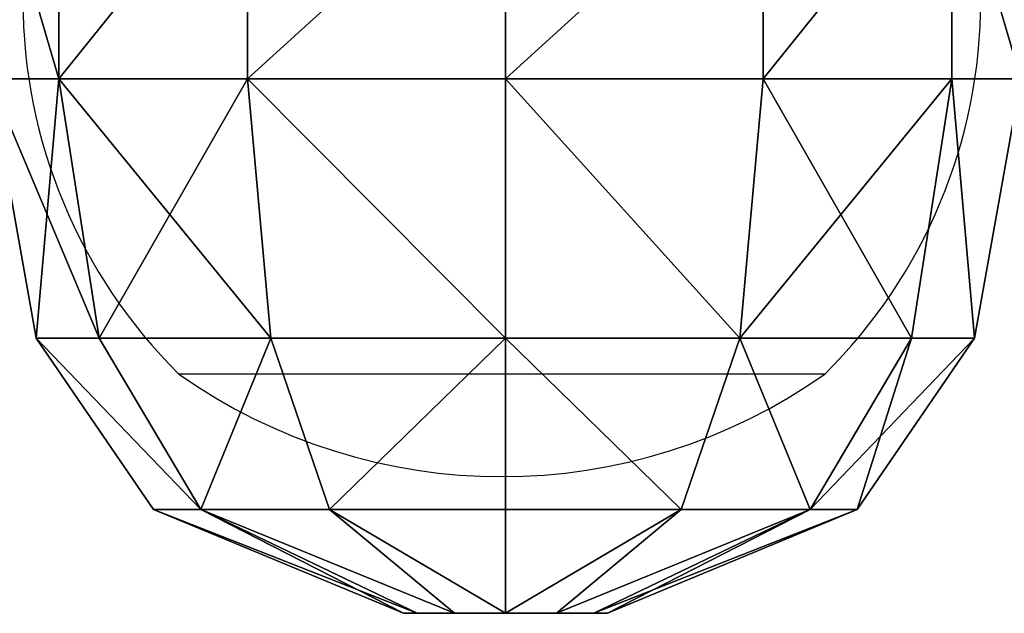
# Model space of a CAD drawing. Units: centimetres. Extents: x -21.7 to 21.8, y -16.8 to 16.8.
# Drawn here: x -15.6 to -11.5, y -16.7 to -14.2 of the extents above; entities that cross this region are included whole.
import ezdxf

# ---------------------------------------------------------------- set-up
doc = ezdxf.new("R2010")
doc.units = ezdxf.units.CM
doc.header["$LTSCALE"] = 2.54
doc.layers.get('0').update_dxf_attribs({"true_color": 0xddff96})

# ---------------------------------------------------------------- blocks, each defined once
blk = doc.blocks.new('Komponent_19')
at = {"color": 28, "true_color": 0x0a0a0a}
mesh = blk.add_polyface(dxfattribs=at)
corners = [(-0.7316, 1.6207, 1.5376), (0.3686, 2.0544, 1.3245), (-0.5347, 1.6207, 0.803), (0.3115, 2.0544, 1.5376)]
mesh.append_faces([[corners[k] for k in face] for face in [(0, 1, 2), (1, 0, 3)]], dxfattribs={"vtx0": -1, "color": 28})
mesh = blk.add_polyface(dxfattribs=at)
corners = [(-0.5347, 1.6207, 2.2722), (0.3115, 2.0544, 1.5376), (-0.7316, 1.6207, 1.5376), (0.3686, 2.0544, 1.7506)]
mesh.append_faces([[corners[k] for k in face] for face in [(0, 1, 2), (1, 0, 3)]], dxfattribs={"vtx0": -1, "color": 28})
mesh = blk.add_polyface(dxfattribs=at)
corners = [(-0.5347, 1.6207, 2.2722), (0.5245, 2.0544, 1.9065), (0.3686, 2.0544, 1.7506), (0.003, 1.6207, 2.8099)]
mesh.append_faces([[corners[k] for k in face] for face in [(0, 1, 2), (1, 0, 3)]], dxfattribs={"vtx0": -1, "color": 28})
mesh = blk.add_polyface(dxfattribs=at)
corners = [(-0.5347, 1.6207, 0.803), (0.5245, 2.0544, 1.1686), (0.003, 1.6207, 0.2653), (0.3686, 2.0544, 1.3245)]
mesh.append_faces([[corners[k] for k in face] for face in [(0, 1, 2), (1, 0, 3)]], dxfattribs={"vtx0": -1, "color": 28})
mesh = blk.add_polyface(dxfattribs=at)
corners = [(0.003, 1.6207, 0.2653), (0.7376, 2.0544, 1.1115), (0.7376, 1.6207, 0.0684), (0.5245, 2.0544, 1.1686)]
mesh.append_faces([[corners[k] for k in face] for face in [(0, 1, 2), (1, 0, 3)]], dxfattribs={"vtx0": -1, "color": 28})
mesh = blk.add_polyface(dxfattribs=at)
corners = [(0.003, 1.6207, 2.8099), (0.7376, 2.0544, 1.9636), (0.5245, 2.0544, 1.9065), (0.7376, 1.6207, 3.0067)]
mesh.append_faces([[corners[k] for k in face] for face in [(0, 1, 2), (1, 0, 3)]], dxfattribs={"vtx0": -1, "color": 28})
mesh = blk.add_polyface(dxfattribs=at)
corners = [(0.5245, 2.0544, 1.1686), (0.9506, 2.0544, 1.1686), (0.7376, 2.0544, 1.1115), (0.3686, 2.0544, 1.3245), (1.1065, 2.0544, 1.3245), (0.3115, 2.0544, 1.5376), (1.1636, 2.0544, 1.5376), (0.3686, 2.0544, 1.7506), (1.1065, 2.0544, 1.7506), (0.5245, 2.0544, 1.9065), (0.9506, 2.0544, 1.9065), (0.7376, 2.0544, 1.9636)]
mesh.append_faces([[corners[k] for k in face] for face in [(0, 1, 2), (10, 9, 11)]], dxfattribs={"vtx0": -1, "color": 28})
mesh.append_faces([[corners[k] for k in face] for face in [(1, 3, 4), (4, 5, 6), (6, 7, 8), (8, 9, 10)]], dxfattribs={"vtx0": -1, "vtx1": -1, "color": 28})
mesh.append_faces([[corners[k] for k in face] for face in [(1, 0, 3), (4, 3, 5), (6, 5, 7), (8, 7, 9)]], dxfattribs={"vtx0": -1, "vtx2": -1, "color": 28})
mesh = blk.add_polyface(dxfattribs=at)
corners = [(0.7376, 2.0544, 1.1115), (1.4722, 1.6207, 0.2653), (0.7376, 1.6207, 0.0684), (0.9506, 2.0544, 1.1686)]
mesh.append_faces([[corners[k] for k in face] for face in [(0, 1, 2), (1, 0, 3)]], dxfattribs={"vtx0": -1, "color": 28})
mesh = blk.add_polyface(dxfattribs=at)
corners = [(0.7376, 2.0544, 1.9636), (1.4722, 1.6207, 2.8099), (0.9506, 2.0544, 1.9065), (0.7376, 1.6207, 3.0067)]
mesh.append_faces([[corners[k] for k in face] for face in [(0, 1, 2), (1, 0, 3)]], dxfattribs={"vtx0": -1, "color": 28})
mesh = blk.add_polyface(dxfattribs=at)
corners = [(0.9506, 2.0544, 1.9065), (2.0099, 1.6207, 2.2722), (1.1065, 2.0544, 1.7506), (1.4722, 1.6207, 2.8099)]
mesh.append_faces([[corners[k] for k in face] for face in [(0, 1, 2), (1, 0, 3)]], dxfattribs={"vtx0": -1, "color": 28})
mesh = blk.add_polyface(dxfattribs=at)
corners = [(0.9506, 2.0544, 1.1686), (2.0099, 1.6207, 0.803), (1.4722, 1.6207, 0.2653), (1.1065, 2.0544, 1.3245)]
mesh.append_faces([[corners[k] for k in face] for face in [(0, 1, 2), (1, 0, 3)]], dxfattribs={"vtx0": -1, "color": 28})
mesh = blk.add_polyface(dxfattribs=at)
corners = [(1.1065, 2.0544, 1.3245), (2.2067, 1.6207, 1.5376), (2.0099, 1.6207, 0.803), (1.1636, 2.0544, 1.5376)]
mesh.append_faces([[corners[k] for k in face] for face in [(0, 1, 2), (1, 0, 3)]], dxfattribs={"vtx0": -1, "color": 28})
mesh = blk.add_polyface(dxfattribs=at)
corners = [(1.1636, 2.0544, 1.5376), (2.0099, 1.6207, 2.2722), (2.2067, 1.6207, 1.5376), (1.1065, 2.0544, 1.7506)]
mesh.append_faces([[corners[k] for k in face] for face in [(0, 1, 2), (1, 0, 3)]], dxfattribs={"vtx0": -1, "color": 28})
mesh = blk.add_polyface(dxfattribs=at)
corners = [(-1.2213, 0.9051, 1.5376), (-0.5347, 1.6207, 0.803), (-0.9589, 0.9051, 0.5581), (-0.7316, 1.6207, 1.5376)]
mesh.append_faces([[corners[k] for k in face] for face in [(0, 1, 2), (1, 0, 3)]], dxfattribs={"vtx0": -1, "color": 28})
mesh = blk.add_polyface(dxfattribs=at)
corners = [(-0.9589, 0.9051, 2.517), (-0.7316, 1.6207, 1.5376), (-1.2213, 0.9051, 1.5376), (-0.5347, 1.6207, 2.2722)]
mesh.append_faces([[corners[k] for k in face] for face in [(0, 1, 2), (1, 0, 3)]], dxfattribs={"vtx0": -1, "color": 28})
mesh = blk.add_polyface(dxfattribs=at)
corners = [(-0.5347, 1.6207, 0.803), (-0.2419, 0.9051, -0.1589), (-0.9589, 0.9051, 0.5581), (0.003, 1.6207, 0.2653)]
mesh.append_faces([[corners[k] for k in face] for face in [(0, 1, 2), (1, 0, 3)]], dxfattribs={"vtx0": -1, "color": 28})
mesh = blk.add_polyface(dxfattribs=at)
corners = [(-0.2419, 0.9051, 3.234), (-0.5347, 1.6207, 2.2722), (-0.9589, 0.9051, 2.517), (0.003, 1.6207, 2.8099)]
mesh.append_faces([[corners[k] for k in face] for face in [(0, 1, 2), (1, 0, 3)]], dxfattribs={"vtx0": -1, "color": 28})
mesh = blk.add_polyface(dxfattribs=at)
corners = [(0.7376, 0.9051, 3.4964), (0.003, 1.6207, 2.8099), (-0.2419, 0.9051, 3.234), (0.7376, 1.6207, 3.0067)]
mesh.append_faces([[corners[k] for k in face] for face in [(0, 1, 2), (1, 0, 3)]], dxfattribs={"vtx0": -1, "color": 28})
mesh = blk.add_polyface(dxfattribs=at)
corners = [(0.003, 1.6207, 0.2653), (0.7376, 0.9051, -0.4213), (-0.2419, 0.9051, -0.1589), (0.7376, 1.6207, 0.0684)]
mesh.append_faces([[corners[k] for k in face] for face in [(0, 1, 2), (1, 0, 3)]], dxfattribs={"vtx0": -1, "color": 28})
mesh = blk.add_polyface(dxfattribs=at)
corners = [(0.7376, 0.9051, 3.4964), (1.4722, 1.6207, 2.8099), (0.7376, 1.6207, 3.0067), (1.717, 0.9051, 3.234)]
mesh.append_faces([[corners[k] for k in face] for face in [(0, 1, 2), (1, 0, 3)]], dxfattribs={"vtx0": -1, "color": 28})
mesh = blk.add_polyface(dxfattribs=at)
corners = [(1.4722, 1.6207, 0.2653), (0.7376, 0.9051, -0.4213), (0.7376, 1.6207, 0.0684), (1.717, 0.9051, -0.1589)]
mesh.append_faces([[corners[k] for k in face] for face in [(0, 1, 2), (1, 0, 3)]], dxfattribs={"vtx0": -1, "color": 28})
mesh = blk.add_polyface(dxfattribs=at)
corners = [(2.0099, 1.6207, 2.2722), (1.717, 0.9051, 3.234), (2.434, 0.9051, 2.517), (1.4722, 1.6207, 2.8099)]
mesh.append_faces([[corners[k] for k in face] for face in [(0, 1, 2), (1, 0, 3)]], dxfattribs={"vtx0": -1, "color": 28})
mesh = blk.add_polyface(dxfattribs=at)
corners = [(2.0099, 1.6207, 0.803), (1.717, 0.9051, -0.1589), (1.4722, 1.6207, 0.2653), (2.434, 0.9051, 0.5581)]
mesh.append_faces([[corners[k] for k in face] for face in [(0, 1, 2), (1, 0, 3)]], dxfattribs={"vtx0": -1, "color": 28})
mesh = blk.add_polyface(dxfattribs=at)
corners = [(2.0099, 1.6207, 0.803), (2.6964, 0.9051, 1.5376), (2.434, 0.9051, 0.5581), (2.2067, 1.6207, 1.5376)]
mesh.append_faces([[corners[k] for k in face] for face in [(0, 1, 2), (1, 0, 3)]], dxfattribs={"vtx0": -1, "color": 28})
mesh = blk.add_polyface(dxfattribs=at)
corners = [(2.6964, 0.9051, 1.5376), (2.0099, 1.6207, 2.2722), (2.434, 0.9051, 2.517), (2.2067, 1.6207, 1.5376)]
mesh.append_faces([[corners[k] for k in face] for face in [(0, 1, 2), (1, 0, 3)]], dxfattribs={"vtx0": -1, "color": 28})
mesh = blk.add_polyface(dxfattribs=at)
corners = [(-1.2213, 0.9051, 1.5376), (-1.1266, -0.1791, 0.4613), (-1.415, -0.1791, 1.5376), (-0.9589, 0.9051, 0.5581)]
mesh.append_faces([[corners[k] for k in face] for face in [(0, 1, 2), (1, 0, 3)]], dxfattribs={"vtx0": -1, "color": 28})
mesh = blk.add_polyface(dxfattribs=at)
corners = [(-1.1266, -0.1791, 2.6139), (-1.2213, 0.9051, 1.5376), (-1.415, -0.1791, 1.5376), (-0.9589, 0.9051, 2.517)]
mesh.append_faces([[corners[k] for k in face] for face in [(0, 1, 2), (1, 0, 3)]], dxfattribs={"vtx0": -1, "color": 28})
mesh = blk.add_polyface(dxfattribs=at)
corners = [(-1.1266, -0.1791, 0.4613), (-0.2419, 0.9051, -0.1589), (-0.3387, -0.1791, -0.3266), (-0.9589, 0.9051, 0.5581)]
mesh.append_faces([[corners[k] for k in face] for face in [(0, 1, 2), (1, 0, 3)]], dxfattribs={"vtx0": -1, "color": 28})
mesh = blk.add_polyface(dxfattribs=at)
corners = [(-0.3387, -0.1791, 3.4018), (-0.9589, 0.9051, 2.517), (-1.1266, -0.1791, 2.6139), (-0.2419, 0.9051, 3.234)]
mesh.append_faces([[corners[k] for k in face] for face in [(0, 1, 2), (1, 0, 3)]], dxfattribs={"vtx0": -1, "color": 28})
mesh = blk.add_polyface(dxfattribs=at)
corners = [(0.7376, -0.1791, 3.6902), (-0.2419, 0.9051, 3.234), (-0.3387, -0.1791, 3.4018), (0.7376, 0.9051, 3.4964)]
mesh.append_faces([[corners[k] for k in face] for face in [(0, 1, 2), (1, 0, 3)]], dxfattribs={"vtx0": -1, "color": 28})
mesh = blk.add_polyface(dxfattribs=at)
corners = [(-0.2419, 0.9051, -0.1589), (0.7376, -0.1791, -0.615), (-0.3387, -0.1791, -0.3266), (0.7376, 0.9051, -0.4213)]
mesh.append_faces([[corners[k] for k in face] for face in [(0, 1, 2), (1, 0, 3)]], dxfattribs={"vtx0": -1, "color": 28})
mesh = blk.add_polyface(dxfattribs=at)
corners = [(1.8139, -0.1791, 3.4018), (0.7376, 0.9051, 3.4964), (0.7376, -0.1791, 3.6902), (1.717, 0.9051, 3.234)]
mesh.append_faces([[corners[k] for k in face] for face in [(0, 1, 2), (1, 0, 3)]], dxfattribs={"vtx0": -1, "color": 28})
mesh = blk.add_polyface(dxfattribs=at)
corners = [(0.7376, 0.9051, -0.4213), (1.8139, -0.1791, -0.3266), (0.7376, -0.1791, -0.615), (1.717, 0.9051, -0.1589)]
mesh.append_faces([[corners[k] for k in face] for face in [(0, 1, 2), (1, 0, 3)]], dxfattribs={"vtx0": -1, "color": 28})
mesh = blk.add_polyface(dxfattribs=at)
corners = [(2.6018, -0.1791, 2.6139), (1.717, 0.9051, 3.234), (1.8139, -0.1791, 3.4018), (2.434, 0.9051, 2.517)]
mesh.append_faces([[corners[k] for k in face] for face in [(0, 1, 2), (1, 0, 3)]], dxfattribs={"vtx0": -1, "color": 28})
mesh = blk.add_polyface(dxfattribs=at)
corners = [(1.8139, -0.1791, -0.3266), (2.434, 0.9051, 0.5581), (2.6018, -0.1791, 0.4613), (1.717, 0.9051, -0.1589)]
mesh.append_faces([[corners[k] for k in face] for face in [(0, 1, 2), (1, 0, 3)]], dxfattribs={"vtx0": -1, "color": 28})
mesh = blk.add_polyface(dxfattribs=at)
corners = [(2.434, 0.9051, 0.5581), (2.8902, -0.1791, 1.5376), (2.6018, -0.1791, 0.4613), (2.6964, 0.9051, 1.5376)]
mesh.append_faces([[corners[k] for k in face] for face in [(0, 1, 2), (1, 0, 3)]], dxfattribs={"vtx0": -1, "color": 28})
mesh = blk.add_polyface(dxfattribs=at)
corners = [(2.6964, 0.9051, 1.5376), (2.6018, -0.1791, 2.6139), (2.8902, -0.1791, 1.5376), (2.434, 0.9051, 2.517)]
mesh.append_faces([[corners[k] for k in face] for face in [(0, 1, 2), (1, 0, 3)]], dxfattribs={"vtx0": -1, "color": 28})
mesh = blk.add_polyface(dxfattribs=at)
corners = [(-1.1266, -1.1591, 2.6139), (-1.415, -0.1791, 1.5376), (-1.415, -1.1591, 1.5376), (-1.1266, -0.1791, 2.6139)]
mesh.append_faces([[corners[k] for k in face] for face in [(0, 1, 2), (1, 0, 3)]], dxfattribs={"vtx0": -1, "color": 28})
mesh = blk.add_polyface(dxfattribs=at)
corners = [(-1.415, -0.1791, 1.5376), (-1.1266, -1.1591, 0.4613), (-1.415, -1.1591, 1.5376), (-1.1266, -0.1791, 0.4613)]
mesh.append_faces([[corners[k] for k in face] for face in [(0, 1, 2), (1, 0, 3)]], dxfattribs={"vtx0": -1, "color": 28})
mesh = blk.add_polyface(dxfattribs=at)
corners = [(-1.1266, -1.1591, 0.4613), (-0.3387, -0.1791, -0.3266), (-0.3387, -1.1591, -0.3266), (-1.1266, -0.1791, 0.4613)]
mesh.append_faces([[corners[k] for k in face] for face in [(0, 1, 2), (1, 0, 3)]], dxfattribs={"vtx0": -1, "color": 28})
mesh = blk.add_polyface(dxfattribs=at)
corners = [(-0.3387, -0.1791, 3.4018), (-1.1266, -1.1591, 2.6139), (-0.3387, -1.1591, 3.4018), (-1.1266, -0.1791, 2.6139)]
mesh.append_faces([[corners[k] for k in face] for face in [(0, 1, 2), (1, 0, 3)]], dxfattribs={"vtx0": -1, "color": 28})
mesh = blk.add_polyface(dxfattribs=at)
corners = [(0.7376, -0.1791, -0.615), (-0.3387, -1.1591, -0.3266), (-0.3387, -0.1791, -0.3266), (0.7376, -1.1591, -0.615)]
mesh.append_faces([[corners[k] for k in face] for face in [(0, 1, 2), (1, 0, 3)]], dxfattribs={"vtx0": -1, "color": 28})
mesh = blk.add_polyface(dxfattribs=at)
corners = [(-0.3387, -1.1591, 3.4018), (0.7376, -0.1791, 3.6902), (-0.3387, -0.1791, 3.4018), (0.7376, -1.1591, 3.6902)]
mesh.append_faces([[corners[k] for k in face] for face in [(0, 1, 2), (1, 0, 3)]], dxfattribs={"vtx0": -1, "color": 28})
mesh = blk.add_polyface(dxfattribs=at)
corners = [(0.7376, -1.1591, 3.6902), (1.8139, -0.1791, 3.4018), (0.7376, -0.1791, 3.6902), (1.8139, -1.1591, 3.4018)]
mesh.append_faces([[corners[k] for k in face] for face in [(0, 1, 2), (1, 0, 3)]], dxfattribs={"vtx0": -1, "color": 28})
mesh = blk.add_polyface(dxfattribs=at)
corners = [(1.8139, -0.1791, -0.3266), (0.7376, -1.1591, -0.615), (0.7376, -0.1791, -0.615), (1.8139, -1.1591, -0.3266)]
mesh.append_faces([[corners[k] for k in face] for face in [(0, 1, 2), (1, 0, 3)]], dxfattribs={"vtx0": -1, "color": 28})
mesh = blk.add_polyface(dxfattribs=at)
corners = [(2.6018, -0.1791, 0.4613), (1.8139, -1.1591, -0.3266), (1.8139, -0.1791, -0.3266), (2.6018, -1.1591, 0.4613)]
mesh.append_faces([[corners[k] for k in face] for face in [(0, 1, 2), (1, 0, 3)]], dxfattribs={"vtx0": -1, "color": 28})
mesh = blk.add_polyface(dxfattribs=at)
corners = [(2.6018, -0.1791, 2.6139), (1.8139, -1.1591, 3.4018), (2.6018, -1.1591, 2.6139), (1.8139, -0.1791, 3.4018)]
mesh.append_faces([[corners[k] for k in face] for face in [(0, 1, 2), (1, 0, 3)]], dxfattribs={"vtx0": -1, "color": 28})
mesh = blk.add_polyface(dxfattribs=at)
corners = [(2.8902, -0.1791, 1.5376), (2.6018, -1.1591, 2.6139), (2.8902, -1.1591, 1.5376), (2.6018, -0.1791, 2.6139)]
mesh.append_faces([[corners[k] for k in face] for face in [(0, 1, 2), (1, 0, 3)]], dxfattribs={"vtx0": -1, "color": 28})
mesh = blk.add_polyface(dxfattribs=at)
corners = [(2.6018, -0.1791, 0.4613), (2.8902, -1.1591, 1.5376), (2.6018, -1.1591, 0.4613), (2.8902, -0.1791, 1.5376)]
mesh.append_faces([[corners[k] for k in face] for face in [(0, 1, 2), (1, 0, 3)]], dxfattribs={"vtx0": -1, "color": 28})
blk = doc.blocks.new('Komponent_1')
at = {"color": 28, "true_color": 0x0a0a0a, "rotation": 90.00000000000006}
blk.add_blockref('Komponent_19', (52.1697, 34.5363, 38.8231), dxfattribs=at)
blk = doc.blocks.new('Grupuj_4')
at = {"color": 0, "rotation": 179.999999999999}
blk.add_blockref('Komponent_1', (83.6087, 43.3387, 18.9413), dxfattribs=at)
blk = doc.blocks.new('0909 TOP')
at = {"color": 7, "linetype": 'Continuous', "lineweight": 25}
for p, q in [((479.9339, 38.1225), (481.6019, 38.1225)), ((481.6019, 38.1225), (482.6339, 38.1225))]:
    blk.add_line(p, q, dxfattribs=at)
for centre, radius, start, end in [((481.4809, 39.6825), 2.197, 180, 225.2397), ((481.0869, 39.6825), 2.197, 314.7603, 0), ((481.2839, 40.0267), 2.3342, 234.6647, 305.3353)]:
    blk.add_arc(centre, radius, start, end, dxfattribs=at)

msp = doc.modelspace()

# ---------------------------------------------------------------- block references
at = {"color": 0, "rotation": 269.9999999999999}
msp.add_blockref('Grupuj_4', (-21.6677, 16.8394, 0), dxfattribs=at)
at = {"color": 0}
msp.add_blockref('0909 TOP', (-494.9015, -53.7753), dxfattribs=at)

doc.saveas('drawing.dxf')
